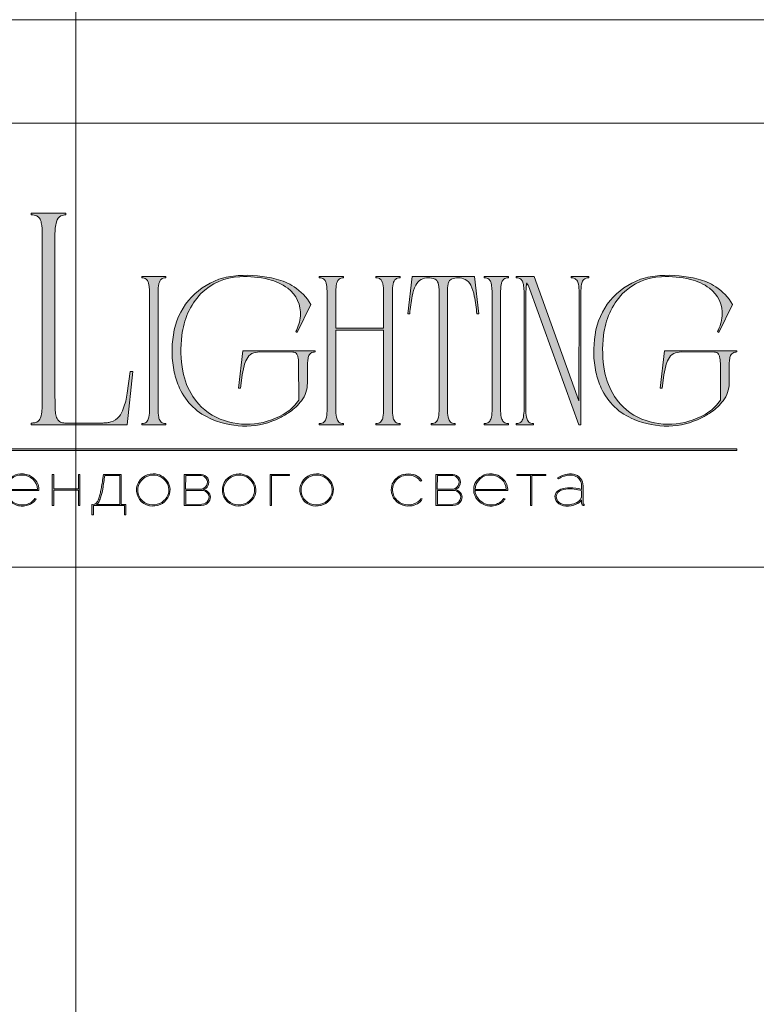
# Model space of a CAD drawing. Units: millimetres. Extents: x -605613169 to 17, y -1703671535 to 113.
# Drawn here: x -605611960 to -605611324, y -1703668830 to -1703667980 of the extents above; entities that cross this region are included whole.
import ezdxf

# ---------------------------------------------------------------- set-up
doc = ezdxf.new("R2010")
doc.units = ezdxf.units.MM
doc.layers.get('0').update_dxf_attribs({"lineweight": 9, "true_color": 0x1c1c1c})
doc.layers.get('Defpoints').update_dxf_attribs({"color": 3, "lineweight": 0})

# ---------------------------------------------------------------- blocks, each defined once
blk = doc.blocks.new('Block_1')
at = {"lineweight": 30}
h = blk.add_hatch(color=256, dxfattribs=at)
h.dxf.hatch_style = 1
h.paths.add_polyline_path([(124.66, -96.8), (126.78, -96.8), (126.78, -96.62), (122.31, -96.62), (122.31, -96.8), (124.45, -96.8), (124.45, -101.43), (124.66, -101.43)])
h.paths.add_polyline_path([(131.22, -96.55, 0.134731), (129.88, -96.84, 0.117924), (128.91, -97.64), (128.91, -96.62), (128.7, -96.62), (128.7, -103.41), (128.91, -103.41), (128.91, -100.33, 0.182715), (130.62, -101.47, 0.184597), (132.5, -101.17, 0.165574), (133.54, -99.98, 0.17431), (133.62, -98.38, 0.172781), (132.55, -96.98, 0.136121)])
h.paths.add_polyline_path([(132.36, -97.09, -0.207218), (133.47, -98.64, -0.17793), (133.21, -100.16, -0.129621), (132.38, -101.01, -0.213972), (130.45, -101.23, -0.204708), (128.91, -99.93), (128.91, -98.21, -0.160506), (129.18, -97.61, -0.071123), (129.67, -97.18, -0.124404), (130.98, -96.73, -0.149128)], flags=16)
h.paths.add_polyline_path([(140.12, -97.41, 0.10737), (139.22, -96.77, 0.157161), (137.48, -96.61, 0.143893), (136.17, -97.34, 0.249893), (135.54, -99.46, 0.163044), (136.39, -100.87, 0.127061), (137.61, -101.47, 0.068201), (138.37, -101.52, 0.072322), (139.2, -101.33, 0.060492), (139.75, -101.04, 0.133121), (140.34, -100.38), (140.14, -100.33, -0.131792), (139.53, -100.96, -0.077347), (138.81, -101.26, -0.252236), (136.5, -100.7, -0.189003), (135.71, -99.13), (140.76, -99.13, 0.19953)])
h.paths.add_polyline_path([(138.15, -96.73, -0.398914), (140.54, -98.95), (135.71, -98.95, -0.41166)], flags=16)
h.paths.add_polyline_path([(147.07, -96.62), (146.86, -96.62), (146.86, -98.88), (143.03, -98.88), (143.03, -96.62), (142.82, -96.62), (142.82, -101.43), (143.03, -101.43), (143.03, -99.06), (146.86, -99.06), (146.86, -101.43), (147.07, -101.43)])
h.paths.add_polyline_path([(153.47, -96.62), (150.73, -96.62), (150.59, -97.54, -0.007529), (150.44, -98.46, -0.00924), (150.29, -99.28, -0.014448), (150.12, -99.96, -0.013529), (150.02, -100.3, -0.024159), (149.89, -100.63, -0.067522), (149.66, -101.01, -0.161028), (149.29, -101.25), (148.95, -101.26), (148.95, -102.87), (149.17, -102.87), (149.17, -101.43), (153.98, -101.43), (153.98, -102.87), (154.19, -102.87), (154.19, -101.26), (153.47, -101.26)])
h.paths.add_polyline_path([(150.93, -96.8), (153.26, -96.8), (153.26, -101.26), (149.67, -101.26, 0.147329), (150.05, -100.82, 0.031199), (150.22, -100.44), (150.29, -100.23, 0.032664), (150.62, -98.87, 0.008848)], flags=16)
h.paths.add_polyline_path([(160.61, -97.7, 0.245719), (158.43, -96.54, 0.372738), (155.84, -98.76, 0.389716), (157.86, -101.47, 0.317706), (160.69, -100.23, 0.293389)])
h.paths.add_polyline_path([(160.53, -100.13, -0.317789), (157.9, -101.29, -0.38934), (156.03, -98.78, -0.372217), (158.43, -96.73, -0.245763), (160.45, -97.81, -0.293386)], flags=16)
h.paths.add_polyline_path([(166.22, -98.97, 0.173488), (166.87, -98.41, 0.278379), (166.86, -97.22, 0.238461), (165.83, -96.62), (163.23, -96.62), (163.23, -101.43), (165.84, -101.43, 0.295955), (167.18, -100.59, 0.212261), (167.15, -99.68, 0.227185)])
h.paths.add_polyline_path([(163.43, -98.92), (163.44, -96.8), (165.89, -96.8, -0.195044), (166.62, -97.25, -0.29524), (166.66, -98.35, -0.131951), (166.22, -98.78, -0.142437), (165.63, -98.92)], flags=16)
h.paths.add_polyline_path([(163.44, -99.1), (165.89, -99.1, -0.250267), (166.86, -99.6, -0.301783), (166.93, -100.63, -0.253094), (165.95, -101.25), (163.44, -101.26)], flags=16)
h.paths.add_polyline_path([(171.7, -96.54, 0.372738), (169.11, -98.76, 0.389716), (171.13, -101.47, 0.317706), (173.96, -100.23, 0.293389), (173.87, -97.7, 0.245719)])
h.paths.add_polyline_path([(171.69, -96.73, -0.245763), (173.72, -97.81, -0.293386), (173.8, -100.13, -0.317789), (171.16, -101.29, -0.38934), (169.29, -98.78, -0.372217)], flags=16)
h.paths.add_polyline_path([(176.7, -96.8), (179.51, -96.8), (179.51, -96.62), (176.49, -96.62), (176.49, -101.43), (176.7, -101.43)])
h.paths.add_polyline_path([(183.68, -96.54, 0.372738), (181.09, -98.76, 0.389716), (183.11, -101.47, 0.317706), (185.95, -100.23, 0.293389), (185.86, -97.7, 0.245719)])
h.paths.add_polyline_path([(183.68, -96.73, -0.245763), (185.7, -97.81, -0.293386), (185.79, -100.13, -0.317789), (183.15, -101.29, -0.38934), (181.28, -98.78, -0.372217)], flags=16)
h = blk.add_hatch(color=256, dxfattribs=at)
h.dxf.hatch_style = 1
h.paths.add_polyline_path([(195.43, -99.13, -0.237745), (196.21, -97.31, -0.208911), (198.14, -96.75, -0.227626), (199.73, -97.69), (199.95, -97.62, 0.052953), (199.72, -97.3, 0.147258), (198.67, -96.65, 0.132671), (197.07, -96.65, 0.166565), (195.66, -97.62, 0.121683), (195.24, -98.65, 0.181743), (195.59, -100.28, 0.140297), (196.66, -101.24, 0.145587), (198.2, -101.51, 0.094676), (199.26, -101.18, 0.168561), (200.02, -100.38), (199.81, -100.33, -0.158131), (199.33, -100.89, -0.148042), (197.79, -101.34, -0.171035), (196.27, -100.76, -0.207868)])
h.paths.add_polyline_path([(205.13, -98.97, 0.173488), (205.78, -98.41, 0.278379), (205.77, -97.22, 0.238461), (204.74, -96.62), (202.13, -96.62), (202.13, -101.43), (204.75, -101.43, 0.295955), (206.09, -100.59, 0.212261), (206.06, -99.68, 0.227185)])
h.paths.add_polyline_path([(202.35, -99.1), (204.8, -99.1, -0.250267), (205.77, -99.6, -0.301783), (205.84, -100.63, -0.253094), (204.86, -101.25), (202.35, -101.26)], flags=16)
h.paths.add_polyline_path([(202.34, -98.92), (202.35, -96.8), (204.8, -96.8, -0.195044), (205.53, -97.25, -0.29524), (205.57, -98.35, -0.131951), (205.13, -98.78, -0.142437), (204.54, -98.92)], flags=16)
h.paths.add_polyline_path([(212.59, -97.41, 0.10737), (211.69, -96.77, 0.157161), (209.96, -96.61, 0.143893), (208.65, -97.34, 0.249893), (208.01, -99.46, 0.163044), (208.86, -100.87, 0.127061), (210.08, -101.47, 0.068201), (210.84, -101.52, 0.072322), (211.67, -101.33, 0.060492), (212.22, -101.04, 0.133121), (212.82, -100.38), (212.61, -100.33, -0.131792), (212.01, -100.96, -0.077347), (211.28, -101.26, -0.252236), (208.97, -100.7, -0.189003), (208.18, -99.13), (213.23, -99.13, 0.19953)])
h.paths.add_polyline_path([(208.18, -98.95, -0.41166), (210.62, -96.73, -0.398914), (213.01, -98.95)], flags=16)
h.paths.add_polyline_path([(216.97, -96.8), (219.1, -96.8), (219.1, -96.62), (214.62, -96.62), (214.62, -96.8), (216.76, -96.8), (216.76, -101.43), (216.97, -101.43)])
h.paths.add_polyline_path([(224.87, -98.4, 0.170469), (224.5, -97.24, 0.18098), (223.41, -96.6, 0.119184), (222.14, -96.64, 0.067582), (220.94, -97.18), (221.06, -97.32, -0.054981), (221.99, -96.88, -0.05473), (222.61, -96.74, -0.068968), (223.27, -96.77, -0.151163), (224.21, -97.24, -0.135189), (224.6, -97.94, -0.069744), (224.65, -98.5), (224.65, -98.95, 0.074413), (222.83, -98.68, 0.097637), (221.46, -98.92, 0.207397), (220.59, -99.7, 0.262217), (220.84, -100.89, 0.209346), (222.22, -101.52, 0.111466), (223.81, -101.22, 0.108727), (224.65, -100.62), (224.65, -101.06, 0.452755), (225.04, -101.43), (225.04, -101.25, -0.215398), (224.91, -101.2, -0.181751), (224.87, -101.06)])
h.paths.add_polyline_path([(220.99, -99.44, -0.166911), (222.21, -98.9, -0.058694), (223.52, -98.9, -0.053576), (224.65, -99.15), (224.65, -100.11, -0.137322), (224.57, -100.38, -0.079576), (224.23, -100.76, -0.091023), (223.44, -101.17, -0.087453), (222.19, -101.34, -0.116212), (221.4, -101.11, -0.207954), (220.77, -100.29, -0.260504)], flags=16)
at = {"lineweight": 9}
for points in [[(140.76, -99.13), (135.71, -99.13, 0.188603), (136.49, -100.7, 0.25263), (138.81, -101.26, 0.077347), (139.53, -100.96, 0.131792), (140.14, -100.33), (140.34, -100.38, -0.133121), (139.75, -101.04, -0.060492), (139.2, -101.33, -0.072322), (138.37, -101.52, -0.068201), (137.61, -101.47, -0.127383), (136.38, -100.87, -0.162702), (135.54, -99.46, -0.249893), (136.17, -97.34, -0.143893), (137.48, -96.61, -0.157161), (139.22, -96.77, -0.10737), (140.12, -97.41, -0.19953)], [(135.71, -98.95), (140.54, -98.95, 0.398914), (138.15, -96.73, 0.41166)], [(150.73, -96.62), (153.47, -96.62), (153.47, -101.26), (154.19, -101.26), (154.19, -102.87), (153.98, -102.87), (153.98, -101.43), (149.17, -101.43), (149.17, -102.87), (148.95, -102.87), (148.95, -101.26), (149.29, -101.25, 0.161028), (149.66, -101.01, 0.067522), (149.89, -100.63, 0.024159), (150.02, -100.3, 0.013529), (150.12, -99.96, 0.014489), (150.29, -99.27, 0.009218), (150.44, -98.46, 0.007529), (150.59, -97.54)], [(150.93, -96.8), (153.26, -96.8), (153.26, -101.26), (149.67, -101.26, 0.147329), (150.05, -100.82, 0.031199), (150.22, -100.44), (150.29, -100.23, 0.032664), (150.62, -98.87, 0.008848)], [(158.43, -96.54, 0.372738), (155.84, -98.76, 0.389716), (157.86, -101.47, 0.317706), (160.69, -100.23, 0.293389), (160.61, -97.7, 0.245719)], [(158.43, -96.73, 0.372217), (156.03, -98.78, 0.38934), (157.9, -101.29, 0.317789), (160.53, -100.13, 0.293386), (160.45, -97.81, 0.245763)], [(163.23, -96.62), (163.23, -101.43), (165.84, -101.43, 0.295955), (167.18, -100.59, 0.212261), (167.15, -99.68, 0.227185), (166.22, -98.97, 0.173488), (166.87, -98.41, 0.278379), (166.86, -97.22, 0.238461), (165.83, -96.62)], [(163.43, -98.92), (163.44, -96.8), (165.89, -96.8, -0.195044), (166.62, -97.25, -0.29524), (166.66, -98.35, -0.131951), (166.22, -98.78, -0.142437), (165.63, -98.92)], [(171.7, -96.54, 0.372738), (169.11, -98.76, 0.389716), (171.13, -101.47, 0.317706), (173.96, -100.23, 0.293389), (173.87, -97.7, 0.245719)], [(171.69, -96.73, 0.372217), (169.29, -98.78, 0.38934), (171.16, -101.29, 0.317789), (173.8, -100.13, 0.293386), (173.72, -97.81, 0.245763)], [(183.68, -96.54, 0.372738), (181.09, -98.76, 0.389716), (183.11, -101.47, 0.317706), (185.95, -100.23, 0.293389), (185.86, -97.7, 0.245719)], [(183.68, -96.73, 0.372217), (181.28, -98.78, 0.38934), (183.15, -101.29, 0.317789), (185.79, -100.13, 0.293386), (185.7, -97.81, 0.245763)], [(199.95, -97.62), (199.73, -97.69, 0.227626), (198.14, -96.75, 0.208911), (196.21, -97.31, 0.237745), (195.43, -99.13, 0.207868), (196.27, -100.76, 0.171035), (197.79, -101.34, 0.148042), (199.33, -100.89, 0.158131), (199.81, -100.33), (200.02, -100.38, -0.168561), (199.26, -101.18, -0.094676), (198.2, -101.51, -0.145587), (196.66, -101.24, -0.140297), (195.59, -100.28, -0.181743), (195.24, -98.65, -0.121683), (195.66, -97.62, -0.166565), (197.07, -96.65, -0.132671), (198.67, -96.65, -0.147258), (199.72, -97.3, -0.052953)], [(202.13, -96.62), (202.13, -101.43), (204.75, -101.43, 0.295955), (206.09, -100.59, 0.212261), (206.06, -99.68, 0.227185), (205.13, -98.97, 0.173488), (205.78, -98.41, 0.278379), (205.77, -97.22, 0.238461), (204.74, -96.62)], [(202.34, -98.92), (202.35, -96.8), (204.8, -96.8, -0.195044), (205.53, -97.25, -0.29524), (205.57, -98.35, -0.131951), (205.13, -98.78, -0.142437), (204.54, -98.92)], [(213.23, -99.13), (208.18, -99.13, 0.188603), (208.97, -100.7, 0.25263), (211.28, -101.26, 0.077347), (212.01, -100.96, 0.131792), (212.61, -100.33), (212.82, -100.38, -0.133121), (212.22, -101.04, -0.060492), (211.67, -101.33, -0.072322), (210.84, -101.52, -0.068201), (210.08, -101.47, -0.127383), (208.85, -100.87, -0.162702), (208.01, -99.46, -0.249893), (208.65, -97.34, -0.143893), (209.96, -96.61, -0.157161), (211.69, -96.77, -0.10737), (212.59, -97.41, -0.19953)], [(208.18, -98.95), (213.01, -98.95, 0.398914), (210.62, -96.73, 0.41166)], [(220.94, -97.18), (221.06, -97.32, -0.054981), (221.99, -96.88, -0.05473), (222.61, -96.74, -0.068968), (223.27, -96.77, -0.151163), (224.21, -97.24, -0.135189), (224.6, -97.94, -0.069744), (224.65, -98.5), (224.65, -98.95, 0.074413), (222.83, -98.68, 0.097637), (221.46, -98.92, 0.207397), (220.59, -99.7, 0.262217), (220.84, -100.89, 0.209346), (222.22, -101.52, 0.111291), (223.81, -101.23, 0.108994), (224.65, -100.62), (224.65, -101.06, 0.452755), (225.04, -101.43), (225.04, -101.25, -0.215398), (224.91, -101.2, -0.181751), (224.87, -101.06), (224.87, -98.4, 0.170469), (224.5, -97.24, 0.18098), (223.41, -96.6, 0.119184), (222.14, -96.64, 0.067582)], [(224.65, -99.15), (224.65, -100.11, -0.138359), (224.57, -100.38, -0.07924), (224.23, -100.76, -0.091023), (223.44, -101.17, -0.087453), (222.19, -101.34, -0.116212), (221.4, -101.11, -0.207954), (220.77, -100.29, -0.260504), (220.99, -99.44, -0.166911), (222.21, -98.9, -0.058694), (223.52, -98.9, -0.053576)], [(163.44, -101.26), (163.44, -99.1), (165.89, -99.1, -0.250267), (166.86, -99.6, -0.301783), (166.93, -100.63, -0.253094), (165.95, -101.25)], [(202.35, -101.26), (202.35, -99.1), (204.8, -99.1, -0.250267), (205.77, -99.6, -0.301783), (205.84, -100.63, -0.253094), (204.86, -101.25)]]:
    blk.add_lwpolyline(points, format="xyb", close=True, dxfattribs=at)
for points in [[(142.82, -96.62), (143.03, -96.62), (143.03, -98.88), (146.86, -98.88), (146.86, -96.62), (147.07, -96.62), (147.07, -101.43), (146.86, -101.43), (146.86, -99.06), (143.03, -99.06), (143.03, -101.43), (142.82, -101.43)], [(176.7, -101.43), (176.49, -101.43), (176.49, -96.62), (179.51, -96.62), (179.51, -96.8), (176.7, -96.8)], [(214.62, -96.62), (219.1, -96.62), (219.1, -96.8), (216.97, -96.8), (216.97, -101.43), (216.76, -101.43), (216.76, -96.8), (214.62, -96.8)]]:
    blk.add_lwpolyline(points, close=True, dxfattribs=at)

msp = doc.modelspace()

# ---------------------------------------------------------------- hatches: boundary and pattern name
h = msp.add_hatch(color=256)
h.dxf.hatch_style = 1
edge = h.paths.add_edge_path()
edge.add_line((-605611631.84, -1703668201.75), (-605611631.84, -1703668202.85))
edge.add_arc((-605611631.5, -1703668217.81), 14.97, 91.2946, 96.21849)
edge.add_arc((-605611632.53, -1703668208.06), 5.16, 96.54404, 137.77504)
edge.add_arc((-605611630.84, -1703668209.04), 7.09, 141.15153, 164.90852)
edge.add_arc((-605611622.3, -1703668211.79), 16.05, 163.3395, 173.13832)
edge.add_arc((-605611587.68, -1703668215.85), 50.91, 173.26237, 179.59735)
edge.add_line((-605611638.59, -1703668215.49), (-605611638.59, -1703668316.38))
edge.add_arc((-605611597.7, -1703668316.23), 40.88, 180.21994, 189.83181)
edge.add_arc((-605611629.16, -1703668321.63), 8.97, 190.14259, 214.20328)
edge.add_arc((-605611632.6, -1703668323.68), 4.98, 216.99077, 263.84476)
edge.add_arc((-605611631.33, -1703668311.83), 16.9, 263.88676, 268.28514)
edge.add_line((-605611631.84, -1703668328.72), (-605611631.84, -1703668329.81))
edge.add_line((-605611631.84, -1703668329.81), (-605611642.43, -1703668329.81))
edge.add_line((-605611642.43, -1703668329.81), (-605611652.86, -1703668329.81))
edge.add_line((-605611652.86, -1703668329.81), (-605611652.86, -1703668328.72))
edge.add_arc((-605611653.36, -1703668311.83), 16.9, 271.71486, 276.11324)
edge.add_arc((-605611652.1, -1703668323.68), 4.98, 276.15525, 323.00923)
edge.add_arc((-605611655.54, -1703668321.63), 8.97, 325.7967, 349.85738)
edge.add_arc((-605611686.99, -1703668316.23), 40.88, 350.16819, 360.21995)
edge.add_line((-605611646.11, -1703668316.07), (-605611646.11, -1703668248.03))
edge.add_line((-605611646.11, -1703668248.03), (-605611687.43, -1703668248.03))
edge.add_line((-605611687.43, -1703668248.03), (-605611687.43, -1703668316.38))
edge.add_arc((-605611646.55, -1703668316.23), 40.88, 180.21996, 189.83182)
edge.add_arc((-605611678, -1703668321.63), 8.97, 190.14261, 214.20329)
edge.add_arc((-605611681.44, -1703668323.68), 4.98, 216.99077, 263.84476)
edge.add_arc((-605611680.18, -1703668311.83), 16.9, 263.88676, 268.28514)
edge.add_line((-605611680.68, -1703668328.72), (-605611680.68, -1703668329.81))
edge.add_line((-605611680.68, -1703668329.81), (-605611691.27, -1703668329.81))
edge.add_line((-605611691.27, -1703668329.81), (-605611701.7, -1703668329.81))
edge.add_line((-605611701.7, -1703668329.81), (-605611701.7, -1703668328.72))
edge.add_arc((-605611702.21, -1703668311.83), 16.9, 271.71485, 276.11324)
edge.add_arc((-605611700.94, -1703668323.68), 4.98, 276.15526, 323.00924)
edge.add_arc((-605611704.39, -1703668321.63), 8.97, 325.7967, 349.85739)
edge.add_arc((-605611735.84, -1703668316.23), 40.88, 350.16819, 360.21995)
edge.add_line((-605611694.95, -1703668316.07), (-605611694.95, -1703668215.49))
edge.add_arc((-605611745.86, -1703668215.85), 50.91, 0.40264, 6.73762)
edge.add_arc((-605611711.24, -1703668211.79), 16.05, 6.86168, 16.6605)
edge.add_arc((-605611702.7, -1703668209.04), 7.09, 15.09152, 38.8485)
edge.add_arc((-605611701.01, -1703668208.06), 5.16, 42.22494, 83.45595)
edge.add_arc((-605611702.04, -1703668217.81), 14.97, 83.78152, 88.70541)
edge.add_line((-605611701.7, -1703668202.85), (-605611701.7, -1703668201.75))
edge.add_line((-605611701.7, -1703668201.75), (-605611691.27, -1703668201.75))
edge.add_line((-605611691.27, -1703668201.75), (-605611680.68, -1703668201.75))
edge.add_line((-605611680.68, -1703668201.75), (-605611680.68, -1703668202.85))
edge.add_arc((-605611680.35, -1703668217.81), 14.97, 91.2946, 96.21849)
edge.add_arc((-605611681.38, -1703668208.06), 5.16, 96.54405, 137.77505)
edge.add_arc((-605611679.68, -1703668209.04), 7.09, 141.15149, 164.90847)
edge.add_arc((-605611671.14, -1703668211.79), 16.05, 163.33951, 173.13833)
edge.add_arc((-605611636.53, -1703668215.85), 50.91, 173.26237, 179.59735)
edge.add_line((-605611687.43, -1703668215.49), (-605611687.43, -1703668246.39))
edge.add_line((-605611687.43, -1703668246.39), (-605611646.11, -1703668246.39))
edge.add_line((-605611646.11, -1703668246.39), (-605611646.11, -1703668215.49))
edge.add_arc((-605611697.01, -1703668215.85), 50.91, 0.40265, 6.73763)
edge.add_arc((-605611662.4, -1703668211.79), 16.05, 6.86165, 16.66046)
edge.add_arc((-605611653.86, -1703668209.04), 7.09, 15.09152, 38.84851)
edge.add_arc((-605611652.16, -1703668208.06), 5.16, 42.22495, 83.45596)
edge.add_arc((-605611653.19, -1703668217.81), 14.97, 83.78151, 88.7054)
edge.add_line((-605611652.86, -1703668202.85), (-605611652.86, -1703668201.75))
edge.add_line((-605611652.86, -1703668201.75), (-605611642.43, -1703668201.75))
edge.add_line((-605611642.43, -1703668201.75), (-605611631.84, -1703668201.75))
edge = h.paths.add_edge_path()
edge.add_line((-605611567.62, -1703668201.75), (-605611563.96, -1703668233.95))
edge.add_line((-605611563.96, -1703668233.95), (-605611565.61, -1703668233.95))
edge.add_arc((-605611744.09, -1703668251.92), 179.38, 5.75175, 10.70221)
edge.add_arc((-605611604.18, -1703668225.01), 36.91, 9.98436, 25.48331)
edge.add_arc((-605611580.72, -1703668213.85), 10.93, 25.57513, 62.33106)
edge.add_arc((-605611581.96, -1703668218.52), 15.67, 66.23301, 110.62451)
edge.add_arc((-605611585.33, -1703668208.24), 4.9, 116.05889, 167.58334)
edge.add_arc((-605611574.73, -1703668211.79), 16.05, 163.33951, 173.13833)
edge.add_arc((-605611540.11, -1703668215.85), 50.91, 173.26237, 179.59735)
edge.add_line((-605611591.02, -1703668215.49), (-605611591.02, -1703668316.38))
edge.add_arc((-605611550.13, -1703668316.23), 40.88, 180.21994, 189.83181)
edge.add_arc((-605611581.59, -1703668321.63), 8.97, 190.14259, 214.20328)
edge.add_arc((-605611585.03, -1703668323.68), 4.98, 216.99079, 263.84477)
edge.add_arc((-605611583.76, -1703668311.83), 16.9, 263.88676, 268.28514)
edge.add_line((-605611584.27, -1703668328.72), (-605611584.27, -1703668329.81))
edge.add_line((-605611584.27, -1703668329.81), (-605611594.7, -1703668329.81))
edge.add_line((-605611594.7, -1703668329.81), (-605611604.94, -1703668329.81))
edge.add_line((-605611604.94, -1703668329.81), (-605611604.94, -1703668328.72))
edge.add_arc((-605611605.45, -1703668311.83), 16.9, 271.71476, 276.11315)
edge.add_arc((-605611604.18, -1703668323.68), 4.98, 276.15523, 323.00921)
edge.add_arc((-605611607.63, -1703668321.63), 8.97, 325.79673, 349.85742)
edge.add_arc((-605611639.08, -1703668316.23), 40.88, 350.16818, 360.21994)
edge.add_line((-605611598.19, -1703668316.07), (-605611598.19, -1703668215.49))
edge.add_arc((-605611649.1, -1703668215.85), 50.91, 0.40266, 6.73764)
edge.add_arc((-605611614.48, -1703668211.79), 16.05, 6.86165, 16.66047)
edge.add_arc((-605611603.88, -1703668208.24), 4.9, 12.41668, 63.94112)
edge.add_arc((-605611607.25, -1703668218.52), 15.67, 69.37549, 113.76699)
edge.add_arc((-605611608.5, -1703668213.85), 10.93, 117.66895, 154.42487)
edge.add_arc((-605611585.03, -1703668225.01), 36.91, 154.51669, 170.01564)
edge.add_arc((-605611445.13, -1703668251.92), 179.38, 169.29779, 174.24825)
edge.add_line((-605611623.6, -1703668233.95), (-605611625.25, -1703668233.95))
edge.add_line((-605611625.25, -1703668233.95), (-605611621.59, -1703668201.75))
edge.add_line((-605611621.59, -1703668201.75), (-605611594.7, -1703668201.75))
edge.add_line((-605611594.7, -1703668201.75), (-605611567.62, -1703668201.75))
edge = h.paths.add_edge_path()
edge.add_line((-605611538.35, -1703668201.75), (-605611538.35, -1703668202.85))
edge.add_arc((-605611538.01, -1703668217.81), 14.97, 91.29459, 96.21848)
edge.add_arc((-605611539.04, -1703668208.06), 5.16, 96.54404, 137.77505)
edge.add_arc((-605611537.35, -1703668209.04), 7.09, 141.1515, 164.90848)
edge.add_arc((-605611528.81, -1703668211.79), 16.05, 163.33954, 173.13836)
edge.add_arc((-605611494.19, -1703668215.85), 50.91, 173.26236, 179.59734)
edge.add_line((-605611545.1, -1703668215.49), (-605611545.1, -1703668316.38))
edge.add_arc((-605611504.21, -1703668316.23), 40.88, 180.21995, 189.83181)
edge.add_arc((-605611535.66, -1703668321.63), 8.97, 190.14259, 214.20327)
edge.add_arc((-605611539.11, -1703668323.68), 4.98, 216.99077, 263.84476)
edge.add_arc((-605611537.84, -1703668311.83), 16.9, 263.88676, 268.28515)
edge.add_line((-605611538.35, -1703668328.72), (-605611538.35, -1703668329.81))
edge.add_line((-605611538.35, -1703668329.81), (-605611548.77, -1703668329.81))
edge.add_line((-605611548.77, -1703668329.81), (-605611559.2, -1703668329.81))
edge.add_line((-605611559.2, -1703668329.81), (-605611559.2, -1703668328.72))
edge.add_arc((-605611559.71, -1703668311.83), 16.9, 271.71485, 276.11324)
edge.add_arc((-605611558.44, -1703668323.68), 4.98, 276.15524, 323.00923)
edge.add_arc((-605611561.89, -1703668321.63), 8.97, 325.79672, 349.85741)
edge.add_arc((-605611593.34, -1703668316.23), 40.88, 350.16819, 360.21995)
edge.add_line((-605611552.45, -1703668316.07), (-605611552.45, -1703668215.49))
edge.add_arc((-605611603.36, -1703668215.85), 50.91, 0.40264, 6.73762)
edge.add_arc((-605611568.74, -1703668211.79), 16.05, 6.86169, 16.6605)
edge.add_arc((-605611560.21, -1703668209.04), 7.09, 15.09152, 38.84851)
edge.add_arc((-605611558.51, -1703668208.06), 5.16, 42.22495, 83.45595)
edge.add_arc((-605611559.54, -1703668217.81), 14.97, 83.78152, 88.70541)
edge.add_line((-605611559.2, -1703668202.85), (-605611559.2, -1703668201.75))
edge.add_line((-605611559.2, -1703668201.75), (-605611548.78, -1703668201.75))
edge.add_line((-605611548.78, -1703668201.75), (-605611538.35, -1703668201.75))
edge = h.paths.add_edge_path()
edge.add_line((-605611469.01, -1703668201.75), (-605611469.01, -1703668202.84))
edge.add_arc((-605611468.5, -1703668219.73), 16.9, 91.71484, 96.11323)
edge.add_arc((-605611469.77, -1703668207.89), 4.98, 96.15525, 143.00923)
edge.add_arc((-605611466.33, -1703668209.93), 8.97, 145.79673, 169.85742)
edge.add_arc((-605611434.87, -1703668215.33), 40.88, 170.16818, 180.21994)
edge.add_line((-605611475.76, -1703668215.49), (-605611475.76, -1703668329.81))
edge.add_line((-605611475.76, -1703668329.81), (-605611477.43, -1703668329.81))
edge.add_line((-605611477.43, -1703668329.81), (-605611519.82, -1703668212.83))
edge.add_line((-605611519.82, -1703668212.83), (-605611521.1, -1703668209.68))
edge.add_arc((-605611544.64, -1703668220.94), 26.09, 25.57009, 31.67677)
edge.add_arc((-605611503.95, -1703668212.49), 19.21, 164.11712, 175.11987)
edge.add_line((-605611523.09, -1703668210.86), (-605611523.33, -1703668216.67))
edge.add_line((-605611523.33, -1703668216.67), (-605611523.33, -1703668316.38))
edge.add_arc((-605611482.44, -1703668316.23), 40.88, 180.21994, 189.83181)
edge.add_arc((-605611513.89, -1703668321.63), 8.97, 190.14261, 214.20329)
edge.add_arc((-605611517.34, -1703668323.68), 4.98, 216.99077, 263.84475)
edge.add_arc((-605611516.07, -1703668311.83), 16.9, 263.88676, 268.28514)
edge.add_line((-605611516.58, -1703668328.72), (-605611516.58, -1703668329.81))
edge.add_line((-605611516.58, -1703668329.81), (-605611524.14, -1703668329.81))
edge.add_line((-605611524.14, -1703668329.81), (-605611531.58, -1703668329.81))
edge.add_line((-605611531.58, -1703668329.81), (-605611531.58, -1703668328.72))
edge.add_arc((-605611532.08, -1703668311.83), 16.9, 271.71485, 276.11324)
edge.add_arc((-605611530.82, -1703668323.68), 4.98, 276.15525, 323.00923)
edge.add_arc((-605611534.26, -1703668321.63), 8.97, 325.79671, 349.8574)
edge.add_arc((-605611565.71, -1703668316.23), 40.88, 350.16819, 360.21995)
edge.add_line((-605611524.83, -1703668316.07), (-605611524.83, -1703668215.49))
edge.add_arc((-605611575.74, -1703668215.85), 50.91, 0.40264, 6.73762)
edge.add_arc((-605611541.12, -1703668211.79), 16.05, 6.86165, 16.66047)
edge.add_arc((-605611532.58, -1703668209.04), 7.09, 15.09151, 38.84849)
edge.add_arc((-605611530.88, -1703668208.06), 5.16, 42.22496, 83.45597)
edge.add_arc((-605611531.92, -1703668217.81), 14.97, 83.78151, 88.7054)
edge.add_line((-605611531.58, -1703668202.85), (-605611531.58, -1703668201.75))
edge.add_line((-605611531.58, -1703668201.75), (-605611516.21, -1703668201.75))
edge.add_line((-605611516.21, -1703668201.75), (-605611477.43, -1703668308.96))
edge.add_line((-605611477.43, -1703668308.96), (-605611477.26, -1703668215.32))
edge.add_arc((-605611518.14, -1703668215.33), 40.88, 0.01731, 9.83181)
edge.add_arc((-605611486.69, -1703668209.93), 8.97, 10.1426, 34.20329)
edge.add_arc((-605611483.25, -1703668207.89), 4.98, 36.99078, 83.84477)
edge.add_arc((-605611484.52, -1703668219.73), 16.9, 83.88677, 88.28515)
edge.add_line((-605611484.01, -1703668202.84), (-605611484.01, -1703668201.75))
edge.add_line((-605611484.01, -1703668201.75), (-605611476.57, -1703668201.75))
edge.add_line((-605611476.57, -1703668201.75), (-605611469.01, -1703668201.75))
edge = h.paths.add_edge_path()
edge.add_arc((-605611383.03, -1703668247.66), 44.09, 29.85336, 57.39209, ccw=False)
edge.add_line((-605611344.79, -1703668225.72), (-605611356.68, -1703668250.05))
edge.add_line((-605611356.68, -1703668250.05), (-605611357.59, -1703668249.32))
edge.add_arc((-605611391.16, -1703668232.57), 37.52, 333.48969, 355.12575)
edge.add_arc((-605611380.64, -1703668233.52), 26.94, 355.24463, 413.85885)
edge.add_arc((-605611391.72, -1703668248.4), 45.49, 53.63178, 76.46007)
edge.add_arc((-605611401.48, -1703668289.15), 87.4, 76.496, 93.08765)
edge.add_arc((-605611404, -1703668252.77), 50.93, 92.46206, 134.5804)
edge.add_arc((-605611394.46, -1703668258.73), 61.93, 136.99409, 174.25218)
edge.add_arc((-605611358.82, -1703668265.52), 98.12, 172.39027, 190.55593)
edge.add_arc((-605611394.16, -1703668272.04), 62.19, 190.6122, 212.46151)
edge.add_arc((-605611403.94, -1703668277.73), 50.89, 212.97311, 247.98042)
edge.add_arc((-605611400.05, -1703668266.6), 62.66, 248.49482, 303.71477)
edge.add_arc((-605611388.51, -1703668285.62), 40.45, 305.07213, 325.39497)
edge.add_line((-605611355.22, -1703668308.59), (-605611355.27, -1703668276.46))
edge.add_arc((-605611382.85, -1703668276.72), 27.58, 0.54127, 11.99993)
edge.add_arc((-605611362.91, -1703668272.57), 7.21, 12.67546, 32.38627)
edge.add_arc((-605611360.25, -1703668271.06), 4.16, 34.49574, 92.00938)
edge.add_line((-605611360.4, -1703668266.9), (-605611389.13, -1703668266.89))
edge.add_arc((-605611389.34, -1703668281.57), 14.69, 89.15602, 115.1587)
edge.add_arc((-605611390.33, -1703668277.91), 10.97, 118.64052, 153.52517)
edge.add_arc((-605611375.09, -1703668285.94), 28.2, 152.72314, 165.49657)
edge.add_arc((-605611314.82, -1703668301.36), 90.4, 165.59586, 172.36324)
edge.add_line((-605611404.43, -1703668289.35), (-605611405.53, -1703668298.16))
edge.add_line((-605611405.53, -1703668298.16), (-605611407.17, -1703668298.16))
edge.add_line((-605611407.17, -1703668298.16), (-605611403.51, -1703668265.78))
edge.add_line((-605611403.51, -1703668265.78), (-605611340.95, -1703668265.78))
edge.add_line((-605611340.95, -1703668265.78), (-605611340.95, -1703668266.88))
edge.add_arc((-605611341.25, -1703668273.32), 6.45, 87.26461, 121.26639)
edge.add_arc((-605611341.22, -1703668272.4), 5.7, 126.35207, 164.00373)
edge.add_arc((-605611329.93, -1703668276.11), 17.59, 162.52246, 174.87375)
edge.add_arc((-605611278.19, -1703668280.73), 69.53, 174.89415, 180.64844)
edge.add_line((-605611347.72, -1703668281.51), (-605611347.72, -1703668293.68))
edge.add_arc((-605611372, -1703668294.02), 24.29, -37.94032, 0.79394, ccw=False)
edge.add_arc((-605611388.17, -1703668282.2), 44.31, 304.66878, 322.85675, ccw=False)
edge.add_arc((-605611399.99, -1703668266.21), 64.19, 296.23402, 305.22647, ccw=False)
edge.add_arc((-605611401.43, -1703668265.11), 65.82, 271.32565, 296.9322, ccw=False)
edge.add_arc((-605611400.63, -1703668253.56), 77.36, 247.80514, 270.53452, ccw=False)
edge.add_arc((-605611409.43, -1703668275.52), 53.69, 204.81939, 247.64994, ccw=False)
edge.add_arc((-605611399.35, -1703668270.82), 64.82, 192.01489, 204.84881, ccw=False)
edge.add_arc((-605611376.95, -1703668266.32), 87.66, 170.5518, 191.84579, ccw=False)
edge.add_arc((-605611404.51, -1703668260.3), 59.51, 109.23189, 171.91404, ccw=False)
edge.add_arc((-605611403.05, -1703668267.21), 66.52, 93.75638, 108.45456, ccw=False)
edge.add_arc((-605611400.8, -1703668308.65), 108.01, 75.94306, 93.50579, ccw=False)
edge.add_arc((-605611388.82, -1703668257.57), 55.55, 57.8663, 75.14054, ccw=False)
edge = h.paths.add_edge_path()
edge.add_line((-605611709.05, -1703668225.72), (-605611720.94, -1703668250.05))
edge.add_line((-605611720.94, -1703668250.05), (-605611721.85, -1703668249.32))
edge.add_arc((-605611755.42, -1703668232.57), 37.52, 333.48969, 355.12575)
edge.add_arc((-605611744.89, -1703668233.52), 26.94, 355.24463, 413.85885)
edge.add_arc((-605611755.98, -1703668248.4), 45.49, 53.63178, 76.46007)
edge.add_arc((-605611765.74, -1703668289.15), 87.4, 76.496, 93.08765)
edge.add_arc((-605611768.26, -1703668252.77), 50.93, 92.46206, 134.5804)
edge.add_arc((-605611758.72, -1703668258.73), 61.93, 136.9941, 174.25219)
edge.add_arc((-605611723.08, -1703668265.52), 98.12, 172.39027, 190.55593)
edge.add_arc((-605611758.41, -1703668272.04), 62.19, 190.61221, 212.46151)
edge.add_arc((-605611768.2, -1703668277.73), 50.89, 212.97311, 247.98042)
edge.add_arc((-605611764.3, -1703668266.6), 62.66, 248.49482, 303.71477)
edge.add_arc((-605611752.77, -1703668285.62), 40.45, 305.07213, 325.39497)
edge.add_line((-605611719.47, -1703668308.59), (-605611719.53, -1703668276.46))
edge.add_arc((-605611747.11, -1703668276.72), 27.58, 0.54127, 11.99993)
edge.add_arc((-605611727.17, -1703668272.57), 7.21, 12.67544, 32.38626)
edge.add_arc((-605611724.51, -1703668271.06), 4.16, 34.49574, 92.00938)
edge.add_line((-605611724.65, -1703668266.9), (-605611753.38, -1703668266.89))
edge.add_arc((-605611753.6, -1703668281.57), 14.69, 89.15602, 115.1587)
edge.add_arc((-605611754.59, -1703668277.91), 10.97, 118.64052, 153.52517)
edge.add_arc((-605611739.35, -1703668285.94), 28.2, 152.72314, 165.49657)
edge.add_arc((-605611679.08, -1703668301.36), 90.4, 165.59585, 172.36324)
edge.add_line((-605611768.68, -1703668289.35), (-605611769.78, -1703668298.16))
edge.add_line((-605611769.78, -1703668298.16), (-605611771.43, -1703668298.16))
edge.add_line((-605611771.43, -1703668298.16), (-605611767.77, -1703668265.78))
edge.add_line((-605611767.77, -1703668265.78), (-605611705.2, -1703668265.78))
edge.add_line((-605611705.2, -1703668265.78), (-605611705.2, -1703668266.88))
edge.add_arc((-605611705.51, -1703668273.32), 6.45, 87.26461, 121.26639)
edge.add_arc((-605611705.48, -1703668272.4), 5.7, 126.35206, 164.00372)
edge.add_arc((-605611694.19, -1703668276.11), 17.59, 162.52248, 174.87377)
edge.add_arc((-605611642.44, -1703668280.73), 69.53, 174.89415, 180.64844)
edge.add_line((-605611711.97, -1703668281.51), (-605611711.97, -1703668293.68))
edge.add_arc((-605611736.26, -1703668294.02), 24.29, -37.94033, 0.79393, ccw=False)
edge.add_arc((-605611752.43, -1703668282.2), 44.31, 304.66879, 322.85675, ccw=False)
edge.add_arc((-605611764.25, -1703668266.21), 64.19, 296.23402, 305.22647, ccw=False)
edge.add_arc((-605611765.69, -1703668265.11), 65.82, 271.32565, 296.93221, ccw=False)
edge.add_arc((-605611764.88, -1703668253.56), 77.36, 247.80514, 270.53452, ccw=False)
edge.add_arc((-605611773.69, -1703668275.52), 53.69, 204.81939, 247.64994, ccw=False)
edge.add_arc((-605611763.6, -1703668270.82), 64.82, 192.01489, 204.84881, ccw=False)
edge.add_arc((-605611741.2, -1703668266.32), 87.66, 170.55181, 191.84579, ccw=False)
edge.add_arc((-605611768.76, -1703668260.3), 59.51, 109.23189, 171.91404, ccw=False)
edge.add_arc((-605611767.31, -1703668267.21), 66.52, 93.75638, 108.45456, ccw=False)
edge.add_arc((-605611765.06, -1703668308.65), 108.01, 75.94306, 93.50579, ccw=False)
edge.add_arc((-605611753.08, -1703668257.57), 55.55, 57.8663, 75.14054, ccw=False)
edge.add_arc((-605611747.29, -1703668247.66), 44.09, 29.85336, 57.3921, ccw=False)
edge = h.paths.add_edge_path()
edge.add_line((-605611834.24, -1703668201.75), (-605611834.24, -1703668202.85))
edge.add_arc((-605611833.91, -1703668217.81), 14.97, 91.29459, 96.21848)
edge.add_arc((-605611834.94, -1703668208.06), 5.16, 96.54404, 137.77504)
edge.add_arc((-605611833.24, -1703668209.04), 7.09, 141.15152, 164.9085)
edge.add_arc((-605611824.7, -1703668211.79), 16.05, 163.33952, 173.13833)
edge.add_arc((-605611790.09, -1703668215.85), 50.91, 173.26237, 179.59735)
edge.add_line((-605611840.99, -1703668215.49), (-605611840.99, -1703668316.38))
edge.add_arc((-605611800.11, -1703668316.23), 40.88, 180.21994, 189.8318)
edge.add_arc((-605611831.56, -1703668321.63), 8.97, 190.1426, 214.20329)
edge.add_arc((-605611835, -1703668323.68), 4.98, 216.99077, 263.84476)
edge.add_arc((-605611833.74, -1703668311.83), 16.9, 263.88676, 268.28514)
edge.add_line((-605611834.24, -1703668328.72), (-605611834.24, -1703668329.81))
edge.add_line((-605611834.24, -1703668329.81), (-605611844.67, -1703668329.81))
edge.add_line((-605611844.67, -1703668329.81), (-605611855.1, -1703668329.81))
edge.add_line((-605611855.1, -1703668329.81), (-605611855.1, -1703668328.72))
edge.add_arc((-605611855.61, -1703668311.83), 16.9, 271.71486, 276.11324)
edge.add_arc((-605611854.34, -1703668323.68), 4.98, 276.15525, 323.00923)
edge.add_arc((-605611857.78, -1703668321.63), 8.97, 325.7967, 349.85738)
edge.add_arc((-605611889.24, -1703668316.23), 40.88, 350.16821, 360.21996)
edge.add_line((-605611848.35, -1703668316.07), (-605611848.35, -1703668215.49))
edge.add_arc((-605611899.26, -1703668215.85), 50.91, 0.40264, 6.73762)
edge.add_arc((-605611864.64, -1703668211.79), 16.05, 6.86166, 16.66047)
edge.add_arc((-605611856.1, -1703668209.04), 7.09, 15.09152, 38.84851)
edge.add_arc((-605611854.41, -1703668208.06), 5.16, 42.22495, 83.45596)
edge.add_arc((-605611855.44, -1703668217.81), 14.97, 83.78152, 88.70541)
edge.add_line((-605611855.1, -1703668202.85), (-605611855.1, -1703668201.75))
edge.add_line((-605611855.1, -1703668201.75), (-605611844.67, -1703668201.75))
edge.add_line((-605611844.67, -1703668201.75), (-605611834.24, -1703668201.75))
edge = h.paths.add_edge_path()
edge.add_line((-605611862.62, -1703668283.81), (-605611867.58, -1703668329.81))
edge.add_line((-605611867.58, -1703668329.81), (-605611950.43, -1703668329.81))
edge.add_line((-605611950.43, -1703668329.81), (-605611950.43, -1703668328.24))
edge.add_arc((-605611950.4, -1703668311.09), 17.16, 269.89079, 274.21791)
edge.add_arc((-605611949.64, -1703668318.65), 9.56, 273.00785, 294.28772)
edge.add_arc((-605611948.65, -1703668321.5), 6.57, 296.64051, 340.82234)
edge.add_arc((-605611964.29, -1703668316.22), 23.07, 341.21563, 357.67354)
edge.add_arc((-605612082.36, -1703668308.69), 141.38, 356.56469, 358.67265)
edge.add_line((-605611941.02, -1703668311.96), (-605611941.04, -1703668164.94))
edge.add_arc((-605611994.33, -1703668164.3), 53.29, 359.31132, 369.73169)
edge.add_arc((-605611952.38, -1703668157.24), 10.75, 10.43548, 34.41708)
edge.add_arc((-605611948.39, -1703668154.8), 6.09, 36.65643, 63.65205)
edge.add_arc((-605611950.04, -1703668159.13), 10.7, 66.0521, 92.11142)
edge.add_line((-605611950.43, -1703668148.43), (-605611950.43, -1703668146.87))
edge.add_line((-605611950.43, -1703668146.87), (-605611940, -1703668146.87))
edge.add_line((-605611940, -1703668146.87), (-605611920.64, -1703668146.87))
edge.add_line((-605611920.64, -1703668146.87), (-605611920.64, -1703668148.42))
edge.add_arc((-605611920.89, -1703668158.42), 10, 88.56457, 113.0805)
edge.add_arc((-605611921.16, -1703668156.12), 7.8, 117.84657, 167.44501)
edge.add_arc((-605611900.99, -1703668162.1), 28.83, 164.568, 175.64592)
edge.add_arc((-605611812.4, -1703668168.5), 117.65, 175.80889, 180.53497)
edge.add_line((-605611930.04, -1703668169.6), (-605611930.04, -1703668299.31))
edge.add_line((-605611930.04, -1703668299.31), (-605611929.9, -1703668315.18))
edge.add_arc((-605611883.24, -1703668313.22), 46.7, 182.41189, 188.27498)
edge.add_arc((-605611913.22, -1703668317.77), 16.39, 187.60816, 204.01548)
edge.add_arc((-605611922.37, -1703668321.79), 6.38, 204.51117, 242.92409)
edge.add_arc((-605611921.69, -1703668319.54), 8.71, 245.64252, 271.75948)
edge.add_line((-605611921.42, -1703668328.24), (-605611888.81, -1703668328.24))
edge.add_arc((-605611889, -1703668296.16), 32.09, 270.3486, 277.20553)
edge.add_arc((-605611887.57, -1703668307.49), 20.66, 277.2208, 286.19178)
edge.add_arc((-605611885.61, -1703668313.79), 14.07, 285.68221, 321.27773)
edge.add_arc((-605611893.92, -1703668307.62), 24.41, 322.16561, 340.01097)
edge.add_arc((-605611942.71, -1703668290.36), 76.17, 340.3602, 350.89208)
edge.add_line((-605611867.51, -1703668302.42), (-605611864.97, -1703668283.81))
edge.add_line((-605611864.97, -1703668283.81), (-605611862.62, -1703668283.81))
at = {"lineweight": 9}
h = msp.add_hatch(color=256, dxfattribs=at)
h.dxf.hatch_style = 1
h.paths.add_polyline_path([(-605612440.92, -1703668350.5), (-605611340.94, -1703668350.5), (-605611340.94, -1703668351.89), (-605612440.92, -1703668351.89)])

# ---------------------------------------------------------------- linework, layer by layer
for points in [[(-605613105.79, -1703668069.31), (-605610718.38, -1703668069.31), (-605610718.38, -1703671445.78), (-605613105.79, -1703671445.78)], [(-605613105.79, -1703668069.31), (-605610718.38, -1703668069.31), (-605610718.38, -1703668452.73), (-605613105.79, -1703668452.73)], [(-605611340.94, -1703668351.89), (-605612440.92, -1703668351.89), (-605612440.92, -1703668350.5), (-605611340.94, -1703668350.5)]]:
    msp.add_lwpolyline(points, close=True)
at = {"lineweight": 15}
for points in [[(-605611862.62, -1703668283.81), (-605611867.58, -1703668329.81), (-605611950.43, -1703668329.81), (-605611950.43, -1703668328.24, 0.018883), (-605611949.14, -1703668328.2, 0.093119), (-605611945.71, -1703668327.36, 0.195204), (-605611942.45, -1703668323.65, 0.071935), (-605611941.24, -1703668317.16, 0.009198), (-605611941.02, -1703668311.96), (-605611941.04, -1703668164.94, 0.045499), (-605611941.81, -1703668155.3, 0.105023), (-605611943.51, -1703668151.17, 0.118338), (-605611945.69, -1703668149.35, 0.114198), (-605611950.43, -1703668148.43), (-605611950.43, -1703668146.87), (-605611940, -1703668146.87), (-605611920.64, -1703668146.87), (-605611920.64, -1703668148.42, 0.107381), (-605611924.81, -1703668149.22, 0.219857), (-605611928.78, -1703668154.42, 0.048374), (-605611929.74, -1703668159.91, 0.020624), (-605611930.04, -1703668169.6), (-605611930.04, -1703668299.31), (-605611929.9, -1703668315.18, 0.025588), (-605611929.46, -1703668319.94, 0.071713), (-605611928.18, -1703668324.44, 0.169195), (-605611925.28, -1703668327.47, 0.114453), (-605611921.42, -1703668328.24), (-605611888.81, -1703668328.24, 0.029928), (-605611884.98, -1703668327.99, 0.039163), (-605611881.81, -1703668327.33, 0.156576), (-605611874.64, -1703668322.59, 0.078023), (-605611870.98, -1703668315.96, 0.045986), (-605611867.51, -1703668302.42), (-605611864.97, -1703668283.81), (-605611862.62, -1703668283.81)], [(-605611834.24, -1703668201.75), (-605611834.24, -1703668202.85, 0.021488), (-605611835.53, -1703668202.93, 0.181871), (-605611838.76, -1703668204.59, 0.104032), (-605611840.09, -1703668207.19, 0.042781), (-605611840.64, -1703668209.88, 0.027649), (-605611840.99, -1703668215.49), (-605611840.99, -1703668316.38, 0.041964), (-605611840.39, -1703668323.21, 0.105372), (-605611838.98, -1703668326.67, 0.207336), (-605611835.54, -1703668328.63, 0.019194), (-605611834.24, -1703668328.72), (-605611834.24, -1703668329.81), (-605611844.67, -1703668329.81), (-605611855.1, -1703668329.81), (-605611855.1, -1703668328.72, 0.019194), (-605611853.81, -1703668328.63, 0.207336), (-605611850.36, -1703668326.67, 0.105372), (-605611848.95, -1703668323.21, 0.043887), (-605611848.35, -1703668316.07), (-605611848.35, -1703668215.49, 0.027649), (-605611848.7, -1703668209.88, 0.042781), (-605611849.26, -1703668207.19, 0.104032), (-605611850.58, -1703668204.59, 0.181871), (-605611853.82, -1703668202.93, 0.021488), (-605611855.1, -1703668202.85), (-605611855.1, -1703668201.75), (-605611844.67, -1703668201.75), (-605611834.24, -1703668201.75)], [(-605611709.05, -1703668225.72), (-605611720.94, -1703668250.05), (-605611721.85, -1703668249.32, 0.094687), (-605611718.04, -1703668235.76, 0.261479), (-605611729, -1703668211.77, 0.099938), (-605611745.33, -1703668204.17, 0.072521), (-605611770.44, -1703668201.88, 0.185873), (-605611804.01, -1703668216.49, 0.164017), (-605611820.34, -1703668252.53, 0.079429), (-605611819.54, -1703668283.49, 0.095625), (-605611810.89, -1703668305.42, 0.153947), (-605611787.27, -1703668324.9, 0.245716), (-605611729.53, -1703668318.72, 0.088908), (-605611719.47, -1703668308.59), (-605611719.53, -1703668276.46, 0.05004), (-605611720.13, -1703668270.99, 0.086217), (-605611721.08, -1703668268.7, 0.256355), (-605611724.65, -1703668266.9), (-605611753.38, -1703668266.89, 0.113947), (-605611759.85, -1703668268.28, 0.1534), (-605611764.41, -1703668273.01, 0.055792), (-605611766.64, -1703668278.88, 0.029537), (-605611768.68, -1703668289.35), (-605611769.78, -1703668298.16), (-605611771.43, -1703668298.16), (-605611767.77, -1703668265.78), (-605611705.2, -1703668265.78), (-605611705.2, -1703668266.88, 0.149459), (-605611708.86, -1703668267.81, 0.16578), (-605611710.96, -1703668270.83, 0.053945), (-605611711.7, -1703668274.54, 0.025113), (-605611711.97, -1703668281.51), (-605611711.97, -1703668293.68, -0.170638), (-605611717.1, -1703668308.96, -0.079527), (-605611727.22, -1703668318.64, -0.039257), (-605611735.87, -1703668323.79, -0.112197), (-605611764.16, -1703668330.91, -0.099502), (-605611794.11, -1703668325.18, -0.18909), (-605611822.42, -1703668298.06, -0.056057), (-605611827, -1703668284.32, -0.093181), (-605611827.68, -1703668251.93, -0.280533), (-605611788.37, -1703668204.11, -0.064221), (-605611771.67, -1703668200.84, -0.076782), (-605611738.83, -1703668203.87, -0.075516), (-605611723.53, -1703668210.52, -0.120742), (-605611709.05, -1703668225.72)], [(-605611631.84, -1703668201.75), (-605611631.84, -1703668202.85, 0.021488), (-605611633.12, -1703668202.93, 0.181871), (-605611636.36, -1703668204.59, 0.104032), (-605611637.68, -1703668207.19, 0.042781), (-605611638.24, -1703668209.88, 0.027649), (-605611638.59, -1703668215.49), (-605611638.59, -1703668316.38, 0.041964), (-605611637.99, -1703668323.21, 0.105372), (-605611636.58, -1703668326.67, 0.207336), (-605611633.13, -1703668328.63, 0.019194), (-605611631.84, -1703668328.72), (-605611631.84, -1703668329.81), (-605611642.43, -1703668329.81), (-605611652.86, -1703668329.81), (-605611652.86, -1703668328.72, 0.019194), (-605611651.56, -1703668328.63, 0.207336), (-605611648.12, -1703668326.67, 0.105372), (-605611646.71, -1703668323.21, 0.043887), (-605611646.11, -1703668316.07), (-605611646.11, -1703668248.03), (-605611687.43, -1703668248.03), (-605611687.43, -1703668316.38, 0.041964), (-605611686.83, -1703668323.21, 0.105372), (-605611685.42, -1703668326.67, 0.207336), (-605611681.98, -1703668328.63, 0.019194), (-605611680.68, -1703668328.72), (-605611680.68, -1703668329.81), (-605611691.27, -1703668329.81), (-605611701.7, -1703668329.81), (-605611701.7, -1703668328.72, 0.019194), (-605611700.41, -1703668328.63, 0.207336), (-605611696.96, -1703668326.67, 0.105372), (-605611695.55, -1703668323.21, 0.043887), (-605611694.95, -1703668316.07), (-605611694.95, -1703668215.49, 0.027649), (-605611695.3, -1703668209.88, 0.042781), (-605611695.86, -1703668207.19, 0.104032), (-605611697.18, -1703668204.59, 0.181871), (-605611700.42, -1703668202.93, 0.021488), (-605611701.7, -1703668202.85), (-605611701.7, -1703668201.75), (-605611691.27, -1703668201.75), (-605611680.68, -1703668201.75), (-605611680.68, -1703668202.85, 0.021488), (-605611681.97, -1703668202.93, 0.181871), (-605611685.2, -1703668204.59, 0.104032), (-605611686.52, -1703668207.19, 0.042781), (-605611687.08, -1703668209.88, 0.027649), (-605611687.43, -1703668215.49), (-605611687.43, -1703668246.39), (-605611646.11, -1703668246.39), (-605611646.11, -1703668215.49, 0.027649), (-605611646.46, -1703668209.88, 0.042781), (-605611647.02, -1703668207.19, 0.104032), (-605611648.34, -1703668204.59, 0.181871), (-605611651.57, -1703668202.93, 0.021488), (-605611652.86, -1703668202.85), (-605611652.86, -1703668201.75), (-605611642.43, -1703668201.75), (-605611631.84, -1703668201.75)], [(-605611567.62, -1703668201.75), (-605611563.96, -1703668233.95), (-605611565.61, -1703668233.95, 0.021604), (-605611567.83, -1703668218.61, 0.06773), (-605611570.86, -1703668209.13, 0.161767), (-605611575.64, -1703668204.17, 0.196154), (-605611587.48, -1703668203.85, 0.228684), (-605611590.11, -1703668207.19, 0.042781), (-605611590.67, -1703668209.88, 0.027649), (-605611591.02, -1703668215.49), (-605611591.02, -1703668316.38, 0.041964), (-605611590.42, -1703668323.21, 0.105372), (-605611589.01, -1703668326.67, 0.207336), (-605611585.56, -1703668328.63, 0.019194), (-605611584.27, -1703668328.72), (-605611584.27, -1703668329.81), (-605611594.7, -1703668329.81), (-605611604.94, -1703668329.81), (-605611604.94, -1703668328.72, 0.019194), (-605611603.65, -1703668328.63, 0.207336), (-605611600.2, -1703668326.67, 0.105372), (-605611598.79, -1703668323.21, 0.043887), (-605611598.19, -1703668316.07), (-605611598.19, -1703668215.49, 0.027649), (-605611598.54, -1703668209.88, 0.042781), (-605611599.1, -1703668207.19, 0.228684), (-605611601.73, -1703668203.85, 0.196154), (-605611613.57, -1703668204.17, 0.161767), (-605611618.35, -1703668209.13, 0.06773), (-605611621.39, -1703668218.61, 0.021604), (-605611623.6, -1703668233.95), (-605611625.25, -1703668233.95), (-605611621.59, -1703668201.75), (-605611594.7, -1703668201.75), (-605611567.62, -1703668201.75)], [(-605611538.35, -1703668201.75), (-605611538.35, -1703668202.85, 0.021488), (-605611539.63, -1703668202.93, 0.181871), (-605611542.86, -1703668204.59, 0.104032), (-605611544.19, -1703668207.19, 0.042781), (-605611544.75, -1703668209.88, 0.027649), (-605611545.1, -1703668215.49), (-605611545.1, -1703668316.38, 0.041964), (-605611544.5, -1703668323.21, 0.105372), (-605611543.09, -1703668326.67, 0.207336), (-605611539.64, -1703668328.63, 0.019194), (-605611538.35, -1703668328.72), (-605611538.35, -1703668329.81), (-605611548.77, -1703668329.81), (-605611559.2, -1703668329.81), (-605611559.2, -1703668328.72, 0.019194), (-605611557.91, -1703668328.63, 0.207336), (-605611554.47, -1703668326.67, 0.105372), (-605611553.05, -1703668323.21, 0.043887), (-605611552.45, -1703668316.07), (-605611552.45, -1703668215.49, 0.027649), (-605611552.8, -1703668209.88, 0.042781), (-605611553.36, -1703668207.19, 0.104032), (-605611554.69, -1703668204.59, 0.181871), (-605611557.92, -1703668202.93, 0.021488), (-605611559.2, -1703668202.85), (-605611559.2, -1703668201.75), (-605611548.78, -1703668201.75), (-605611538.35, -1703668201.75)], [(-605611469.01, -1703668201.75), (-605611469.01, -1703668202.84, 0.019194), (-605611470.3, -1703668202.93, 0.207336), (-605611473.75, -1703668204.89, 0.105372), (-605611475.16, -1703668208.35, 0.043887), (-605611475.76, -1703668215.49), (-605611475.76, -1703668329.81), (-605611477.43, -1703668329.81), (-605611519.82, -1703668212.83), (-605611521.1, -1703668209.68, 0.026652), (-605611522.43, -1703668207.24, 0.048045), (-605611523.09, -1703668210.86), (-605611523.33, -1703668216.67), (-605611523.33, -1703668316.38, 0.041964), (-605611522.73, -1703668323.21, 0.105372), (-605611521.31, -1703668326.67, 0.207336), (-605611517.87, -1703668328.63, 0.019194), (-605611516.58, -1703668328.72), (-605611516.58, -1703668329.81), (-605611524.14, -1703668329.81), (-605611531.58, -1703668329.81), (-605611531.58, -1703668328.72, 0.019194), (-605611530.28, -1703668328.63, 0.207336), (-605611526.84, -1703668326.67, 0.105372), (-605611525.43, -1703668323.21, 0.043887), (-605611524.83, -1703668316.07), (-605611524.83, -1703668215.49, 0.027649), (-605611525.18, -1703668209.88, 0.042781), (-605611525.74, -1703668207.19, 0.104032), (-605611527.06, -1703668204.59, 0.181871), (-605611530.29, -1703668202.93, 0.021488), (-605611531.58, -1703668202.85), (-605611531.58, -1703668201.75), (-605611516.21, -1703668201.75), (-605611477.43, -1703668308.96), (-605611477.26, -1703668215.32, 0.04285), (-605611477.86, -1703668208.35, 0.105372), (-605611479.27, -1703668204.89, 0.207336), (-605611482.72, -1703668202.93, 0.019194), (-605611484.01, -1703668202.84), (-605611484.01, -1703668201.75), (-605611476.57, -1703668201.75), (-605611469.01, -1703668201.75)], [(-605611359.27, -1703668210.52, -0.120742), (-605611344.79, -1703668225.72), (-605611356.68, -1703668250.05), (-605611357.59, -1703668249.32, 0.094687), (-605611353.78, -1703668235.76, 0.261479), (-605611364.74, -1703668211.77, 0.099938), (-605611381.07, -1703668204.17, 0.072521), (-605611406.19, -1703668201.88, 0.185873), (-605611439.75, -1703668216.49, 0.164017), (-605611456.08, -1703668252.53, 0.079429), (-605611455.28, -1703668283.49, 0.095625), (-605611446.63, -1703668305.42, 0.153947), (-605611423.02, -1703668324.9, 0.245716), (-605611365.27, -1703668318.72, 0.088908), (-605611355.22, -1703668308.59), (-605611355.27, -1703668276.46, 0.05004), (-605611355.88, -1703668270.99, 0.086217), (-605611356.82, -1703668268.7, 0.256355), (-605611360.4, -1703668266.9), (-605611389.13, -1703668266.89, 0.113947), (-605611395.59, -1703668268.28, 0.1534), (-605611400.15, -1703668273.01, 0.055792), (-605611402.39, -1703668278.88, 0.029537), (-605611404.43, -1703668289.35), (-605611405.53, -1703668298.16), (-605611407.17, -1703668298.16), (-605611403.51, -1703668265.78), (-605611340.95, -1703668265.78), (-605611340.95, -1703668266.88, 0.149459), (-605611344.6, -1703668267.81, 0.16578), (-605611346.7, -1703668270.83, 0.053945), (-605611347.44, -1703668274.54, 0.025113), (-605611347.72, -1703668281.51), (-605611347.72, -1703668293.68, -0.170638), (-605611352.85, -1703668308.96, -0.079527), (-605611362.96, -1703668318.64, -0.039257), (-605611371.61, -1703668323.79, -0.112197), (-605611399.9, -1703668330.91, -0.099502), (-605611429.85, -1703668325.18, -0.18909), (-605611458.16, -1703668298.06, -0.056057), (-605611462.74, -1703668284.32, -0.093181), (-605611463.42, -1703668251.93, -0.280533), (-605611424.11, -1703668204.11, -0.064221), (-605611407.41, -1703668200.84, -0.076782), (-605611374.57, -1703668203.87, -0.075516), (-605611359.27, -1703668210.52, -0.120742)]]:
    msp.add_lwpolyline(points, format="xyb", close=True, dxfattribs=at)
at = {"lineweight": 5}
msp.add_lwpolyline([(-605612440.92, -1703668350.5), (-605611340.94, -1703668350.5), (-605611340.94, -1703668351.89), (-605612440.92, -1703668351.89)], close=True, dxfattribs=at)
at = {"layer": 'Defpoints', "color": 30}
msp.add_xline((-605611912.08, -1703666986.45), (0, 1), dxfattribs=at)
msp.add_lwpolyline([(-605613169.05, -1703667979.83), (-605610655.11, -1703667979.83), (-605610655.11, -1703671535.26), (-605613169.05, -1703671535.26)], close=True, dxfattribs=at)

# ---------------------------------------------------------------- block references
at = {"xscale": 5.587057790076813, "yscale": 5.587057790076813, "zscale": 5.587057790076813}
msp.add_blockref('Block_1', (-605612730.25, -1703667832.76), dxfattribs=at)

doc.saveas('drawing.dxf')
